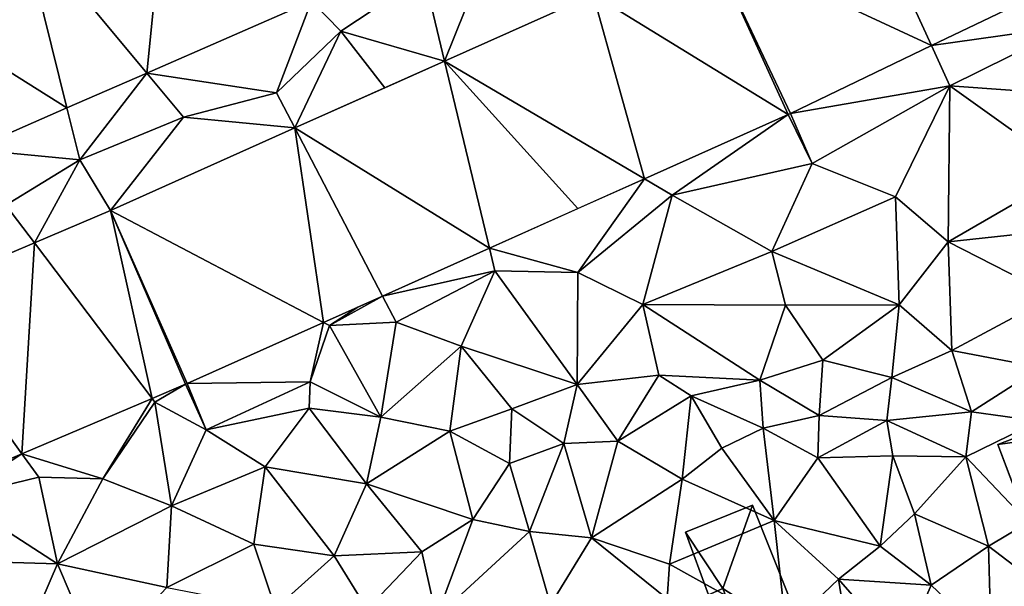
# Model space of a CAD drawing. Extents: x 572995 to 574072, y 6225980 to 6227022.
# Drawn here: x 573055 to 573101, y 6226271 to 6226298 of the extents above; entities that cross this region are included whole.
import ezdxf

# ---------------------------------------------------------------- set-up
doc = ezdxf.new("R2010")
doc.units = 0
doc.header["$MEASUREMENT"] = 0
for name, color, linetype in [('Bygninger_LOD2', 1, 'Continuous'), ('Terraen', 33, 'Continuous'), ('Terraen_vej', 33, 'Continuous')]:
    doc.layers.add(name, color=color, linetype=linetype)

# ---------------------------------------------------------------- blocks, each defined once
blk = doc.blocks.new('1km_6226_573_UTM32_ACAD_1_FMEBLOCK49')
at = {"layer": 'Terraen', "color": 9, "true_color": 0xbbbbbb}
for points in [[(12.253, -16.034, 79.354), (14.68, -10, 79.19), (11.28, -11.98, 79.28)], [(19.324, -12.869, 79.284), (14.68, -10, 79.19), (12.253, -16.034, 79.354)], [(5.92, -13.187, 79.322), (7.33, -14.61, 79.29), (11.28, -11.98, 79.28)], [(12.253, -16.034, 79.354), (11.28, -11.98, 79.28), (7.33, -14.61, 79.29)], [(35.415, -15.3, 79.326), (42.06, -14.36, 79.4), (41.363, -12.439, 79.261)], [(-1.911, -16.605, 79.408), (4.26, -17.54, 79.34), (5.92, -13.187, 79.322)], [(5.92, -13.187, 79.322), (4.26, -17.54, 79.34), (7.33, -14.61, 79.29)], [(35.415, -15.3, 79.326), (36.29, -17.21, 79.46), (42.06, -14.36, 79.4)], [(36.29, -17.21, 79.46), (42.25, -17.64, 79.32), (42.06, -14.36, 79.4)], [(5.137, -19.22, 79.426), (7.33, -14.61, 79.29), (4.26, -17.54, 79.34)], [(7.33, -14.61, 79.29), (5.137, -19.22, 79.426), (9.422, -17.302, 79.383)], [(12.253, -16.034, 79.354), (7.33, -14.61, 79.29), (9.422, -17.302, 79.383)], [(28.711, -18.525, 79.399), (36.29, -17.21, 79.46), (35.415, -15.3, 79.326)], [(-5.712, -18.265, 79.45), (-5.1, -20.74, 79.46), (-1.911, -16.605, 79.408)], [(-1.911, -16.605, 79.408), (-5.1, -20.74, 79.46), (-0.16, -18.71, 79.46)], [(-1.911, -16.605, 79.408), (-0.16, -18.71, 79.46), (4.26, -17.54, 79.34)], [(28.711, -18.525, 79.399), (29.74, -20.91, 79.45), (36.29, -17.21, 79.46)], [(33.71, -22.49, 79.44), (36.29, -17.21, 79.46), (29.74, -20.91, 79.45)], [(33.71, -22.49, 79.44), (36.21, -24.63, 79.28), (36.29, -17.21, 79.46)], [(36.21, -24.63, 79.28), (42.01, -21.29, 79.43), (36.29, -17.21, 79.46)], [(42.01, -21.29, 79.43), (42.25, -17.64, 79.32), (36.29, -17.21, 79.46)], [(5.137, -19.22, 79.426), (4.26, -17.54, 79.34), (-0.16, -18.71, 79.46)], [(-10.225, -20.235, 79.499), (-5.1, -20.74, 79.46), (-5.712, -18.265, 79.45)], [(-3.63, -23.146, 79.513), (-0.16, -18.71, 79.46), (-5.1, -20.74, 79.46)], [(-3.63, -23.146, 79.513), (5.137, -19.22, 79.426), (-0.16, -18.71, 79.46)], [(28.599, -18.577, 79.402), (21.763, -21.638, 79.467), (23.09, -22.42, 79.6)], [(28.599, -18.577, 79.402), (23.09, -22.42, 79.6), (29.74, -20.91, 79.45)], [(28.599, -18.577, 79.402), (29.74, -20.91, 79.45), (28.711, -18.525, 79.399)], [(-10.225, -20.235, 79.499), (-8.62, -22.89, 79.45), (-5.1, -20.74, 79.46)], [(-7.257, -24.688, 79.552), (-5.1, -20.74, 79.46), (-8.62, -22.89, 79.45)], [(-3.63, -23.146, 79.513), (-5.1, -20.74, 79.46), (-7.257, -24.688, 79.552)], [(27.82, -25.09, 79.48), (29.74, -20.91, 79.45), (23.09, -22.42, 79.6)], [(27.82, -25.09, 79.48), (33.71, -22.49, 79.44), (29.74, -20.91, 79.45)], [(36.21, -24.63, 79.28), (40.76, -24.15, 78.43), (42.01, -21.29, 79.43)], [(21.763, -21.638, 79.467), (14.39, -24.938, 79.537), (18.59, -26.09, 79.56)], [(21.763, -21.638, 79.467), (18.59, -26.09, 79.56), (23.09, -22.42, 79.6)], [(21.69, -27.62, 79.52), (23.09, -22.42, 79.6), (18.59, -26.09, 79.56)], [(21.69, -27.62, 79.52), (27.82, -25.09, 79.48), (23.09, -22.42, 79.6)], [(-7.257, -24.688, 79.552), (-8.62, -22.89, 79.45), (-13.215, -27.222, 79.616)], [(33.89, -27.63, 78.57), (33.71, -22.49, 79.44), (27.82, -25.09, 79.48)], [(33.89, -27.63, 78.57), (36.21, -24.63, 79.28), (33.71, -22.49, 79.44)], [(41.24, -27.2, 78.45), (40.76, -24.15, 78.43), (36.21, -24.63, 79.28)], [(36.39, -29.8, 78.5), (36.21, -24.63, 79.28), (33.89, -27.63, 78.57)], [(41.24, -27.2, 78.45), (36.21, -24.63, 79.28), (36.39, -29.8, 78.5)], [(9.309, -27.213, 79.585), (14.65, -26.02, 79.68), (14.39, -24.938, 79.537)], [(14.39, -24.938, 79.537), (14.65, -26.02, 79.68), (18.59, -26.09, 79.56)], [(28.47, -27.65, 79.54), (27.82, -25.09, 79.48), (21.69, -27.62, 79.52)], [(33.89, -27.63, 78.57), (27.82, -25.09, 79.48), (28.47, -27.65, 79.54)], [(9.309, -27.213, 79.585), (9.96, -28.46, 79.75), (14.65, -26.02, 79.68)], [(13.05, -29.6, 79.51), (14.65, -26.02, 79.68), (9.96, -28.46, 79.75)], [(18.57, -31.42, 79.73), (14.65, -26.02, 79.68), (13.05, -29.6, 79.51)], [(18.57, -31.42, 79.73), (18.59, -26.09, 79.56), (14.65, -26.02, 79.68)], [(18.57, -31.42, 79.73), (21.69, -27.62, 79.52), (18.59, -26.09, 79.56)], [(9.309, -27.213, 79.585), (6.79, -28.62, 79.62), (9.96, -28.46, 79.75)], [(6.79, -28.62, 79.62), (9.309, -27.213, 79.585), (8.133, -27.74, 79.596)], [(22.45, -30.97, 79.42), (21.69, -27.62, 79.52), (18.57, -31.42, 79.73)], [(27.25, -31.21, 78.53), (28.47, -27.65, 79.54), (21.69, -27.62, 79.52)], [(22.45, -30.97, 79.42), (27.25, -31.21, 78.53), (21.69, -27.62, 79.52)], [(30.25, -30.27, 78.4), (33.89, -27.63, 78.57), (28.47, -27.65, 79.54)], [(33.54, -31.09, 78.52), (33.89, -27.63, 78.57), (30.25, -30.27, 78.4)], [(33.54, -31.09, 78.52), (36.39, -29.8, 78.5), (33.89, -27.63, 78.57)], [(40.62, -30.61, 78.31), (41.24, -27.2, 78.45), (36.39, -29.8, 78.5)], [(6.503, -28.469, 79.612), (6.79, -28.62, 79.62), (8.133, -27.74, 79.596)], [(30.25, -30.27, 78.4), (28.47, -27.65, 79.54), (27.25, -31.21, 78.53)], [(0.009, -31.377, 79.674), (5.86, -31.3, 79.85), (6.503, -28.469, 79.612)], [(6.503, -28.469, 79.612), (5.86, -31.3, 79.85), (6.79, -28.62, 79.62)], [(9.22, -32.98, 79.65), (9.96, -28.46, 79.75), (6.79, -28.62, 79.62)], [(9.22, -32.98, 79.65), (13.05, -29.6, 79.51), (9.96, -28.46, 79.75)], [(9.22, -32.98, 79.65), (6.79, -28.62, 79.62), (5.86, -31.3, 79.85)], [(9.22, -32.98, 79.65), (12.5, -33.64, 79.76), (13.05, -29.6, 79.51)], [(15.45, -32.58, 79.72), (13.05, -29.6, 79.51), (12.5, -33.64, 79.76)], [(18.57, -31.42, 79.73), (13.05, -29.6, 79.51), (15.45, -32.58, 79.72)], [(37.33, -32.72, 78.18), (36.39, -29.8, 78.5), (33.54, -31.09, 78.52)], [(37.33, -32.72, 78.18), (40.62, -30.61, 78.31), (36.39, -29.8, 78.5)], [(30.07, -32.9, 78.44), (30.25, -30.27, 78.4), (27.25, -31.21, 78.53)], [(30.07, -32.9, 78.44), (33.54, -31.09, 78.52), (30.25, -30.27, 78.4)], [(37.33, -32.72, 78.18), (40.53, -33.17, 78.05), (40.62, -30.61, 78.31)], [(-0.069, -31.411, 79.674), (0.92, -33.57, 79.83), (0.009, -31.377, 79.674)], [(0.009, -31.377, 79.674), (0.92, -33.57, 79.83), (5.86, -31.3, 79.85)], [(0.92, -33.57, 79.83), (5.81, -32.55, 79.57), (5.86, -31.3, 79.85)], [(9.22, -32.98, 79.65), (5.86, -31.3, 79.85), (5.81, -32.55, 79.57)], [(22.45, -30.97, 79.42), (18.57, -31.42, 79.73), (20.5, -34.11, 78.7)], [(22.45, -30.97, 79.42), (20.5, -34.11, 78.7), (23.99, -31.96, 78.71)], [(22.45, -30.97, 79.42), (23.99, -31.96, 78.71), (27.25, -31.21, 78.53)], [(27.41, -33.49, 78.48), (27.25, -31.21, 78.53), (23.99, -31.96, 78.71)], [(27.41, -33.49, 78.48), (30.07, -32.9, 78.44), (27.25, -31.21, 78.53)], [(30.07, -32.9, 78.44), (33.3, -33.14, 78.79), (33.54, -31.09, 78.52)], [(37.33, -32.72, 78.18), (33.54, -31.09, 78.52), (33.3, -33.14, 78.79)], [(-0.069, -31.411, 79.674), (-1.653, -32.085, 79.692), (-1.52, -32.26, 79.69)], [(-0.069, -31.411, 79.674), (-1.52, -32.26, 79.69), (0.92, -33.57, 79.83)], [(17.93, -34.23, 78.94), (18.57, -31.42, 79.73), (15.45, -32.58, 79.72)], [(17.93, -34.23, 78.94), (20.5, -34.11, 78.7), (18.57, -31.42, 79.73)], [(-7.846, -34.719, 79.763), (-4, -35.91, 79.77), (-1.653, -32.085, 79.692)], [(-1.653, -32.085, 79.692), (-4, -35.91, 79.77), (-1.52, -32.26, 79.69)], [(-1.52, -32.26, 79.69), (-4, -35.91, 79.77), (-0.74, -37.2, 79.79)], [(0.92, -33.57, 79.83), (-1.52, -32.26, 79.69), (-0.74, -37.2, 79.79)], [(23.56, -35.93, 78.44), (23.99, -31.96, 78.71), (20.5, -34.11, 78.7)], [(23.56, -35.93, 78.44), (25.45, -34.45, 78.49), (23.99, -31.96, 78.71)], [(27.41, -33.49, 78.48), (23.99, -31.96, 78.71), (25.45, -34.45, 78.49)], [(3.72, -35.34, 79.7), (5.81, -32.55, 79.57), (0.92, -33.57, 79.83)], [(8.54, -36.15, 79.76), (5.81, -32.55, 79.57), (3.72, -35.34, 79.7)], [(8.54, -36.15, 79.76), (9.22, -32.98, 79.65), (5.81, -32.55, 79.57)], [(15.34, -35.18, 79.1), (15.45, -32.58, 79.72), (12.5, -33.64, 79.76)], [(17.93, -34.23, 78.94), (15.45, -32.58, 79.72), (15.34, -35.18, 79.1)], [(37.06, -34.86, 78.27), (37.33, -32.72, 78.18), (33.3, -33.14, 78.79)], [(37.06, -34.86, 78.27), (40.53, -33.17, 78.05), (37.33, -32.72, 78.18)], [(8.54, -36.15, 79.76), (12.5, -33.64, 79.76), (9.22, -32.98, 79.65)], [(27.41, -33.49, 78.48), (30.02, -34.91, 78.39), (30.07, -32.9, 78.44)], [(30.02, -34.91, 78.39), (33.3, -33.14, 78.79), (30.07, -32.9, 78.44)], [(30.02, -34.91, 78.39), (33.58, -34.82, 78.38), (33.3, -33.14, 78.79)], [(37.06, -34.86, 78.27), (33.3, -33.14, 78.79), (33.58, -34.82, 78.38)], [(40.02, -37.98, 78.4), (40.53, -33.17, 78.05), (37.06, -34.86, 78.27)], [(3.72, -35.34, 79.7), (0.92, -33.57, 79.83), (-0.74, -37.2, 79.79)], [(13.6, -37.85, 78.7), (12.5, -33.64, 79.76), (8.54, -36.15, 79.76)], [(13.6, -37.85, 78.7), (15.34, -35.18, 79.1), (12.5, -33.64, 79.76)], [(27.93, -37.89, 78.57), (27.41, -33.49, 78.48), (25.45, -34.45, 78.49)], [(27.93, -37.89, 78.57), (30.02, -34.91, 78.39), (27.41, -33.49, 78.48)], [(19.25, -38.71, 78.48), (20.5, -34.11, 78.7), (17.93, -34.23, 78.94)], [(19.25, -38.71, 78.48), (23.56, -35.93, 78.44), (20.5, -34.11, 78.7)], [(16.3, -38.41, 78.62), (17.93, -34.23, 78.94), (15.34, -35.18, 79.1)], [(19.25, -38.71, 78.48), (17.93, -34.23, 78.94), (16.3, -38.41, 78.62)], [(27.93, -37.89, 78.57), (25.45, -34.45, 78.49), (23.56, -35.93, 78.44)], [(-7.846, -34.719, 79.763), (-11.188, -36.14, 79.801), (-11.04, -36.79, 79.91)], [(-7.846, -34.719, 79.763), (-11.04, -36.79, 79.91), (-7.05, -35.83, 79.97)], [(-7.846, -34.719, 79.763), (-7.05, -35.83, 79.97), (-4, -35.91, 79.77)], [(27.93, -37.89, 78.57), (32.98, -39.11, 78.27), (30.02, -34.91, 78.39)], [(32.98, -39.11, 78.27), (33.58, -34.82, 78.38), (30.02, -34.91, 78.39)], [(32.98, -39.11, 78.27), (34.62, -37.57, 78.29), (33.58, -34.82, 78.38)], [(34.62, -37.57, 78.29), (37.06, -34.86, 78.27), (33.58, -34.82, 78.38)], [(38.13, -39.11, 78.26), (37.06, -34.86, 78.27), (34.62, -37.57, 78.29)], [(38.13, -39.11, 78.26), (40.02, -37.98, 78.4), (37.06, -34.86, 78.27)], [(3.19, -39.01, 79.78), (3.72, -35.34, 79.7), (-0.74, -37.2, 79.79)], [(7.01, -39.57, 79.03), (3.72, -35.34, 79.7), (3.19, -39.01, 79.78)], [(7.01, -39.57, 79.03), (8.54, -36.15, 79.76), (3.72, -35.34, 79.7)], [(16.3, -38.41, 78.62), (15.34, -35.18, 79.1), (13.6, -37.85, 78.7)], [(-6.15, -39.95, 79.82), (-7.05, -35.83, 79.97), (-11.04, -36.79, 79.91)], [(-6.15, -39.95, 79.82), (-4, -35.91, 79.77), (-7.05, -35.83, 79.97)], [(-6.15, -39.95, 79.82), (-0.74, -37.2, 79.79), (-4, -35.91, 79.77)], [(19.25, -38.71, 78.48), (22.95, -39.97, 78.63), (23.56, -35.93, 78.44)], [(22.95, -39.97, 78.63), (27.93, -37.89, 78.57), (23.56, -35.93, 78.44)], [(7.01, -39.57, 79.03), (11.17, -39.38, 78.71), (8.54, -36.15, 79.76)], [(13.6, -37.85, 78.7), (8.54, -36.15, 79.76), (11.17, -39.38, 78.71)], [(-6.15, -39.95, 79.82), (-11.04, -36.79, 79.91), (-13.14, -39.75, 79.93)], [(-6.15, -39.95, 79.82), (-0.96, -41.07, 79.76), (-0.74, -37.2, 79.79)], [(-0.96, -41.07, 79.76), (3.19, -39.01, 79.78), (-0.74, -37.2, 79.79)], [(11.87, -42.49, 78.66), (13.6, -37.85, 78.7), (11.17, -39.38, 78.71)], [(16.3, -38.41, 78.62), (13.6, -37.85, 78.7), (11.87, -42.49, 78.66)], [(28.5, -43.06, 78.45), (27.93, -37.89, 78.57), (22.95, -39.97, 78.63)], [(31, -40.68, 78.44), (32.98, -39.11, 78.27), (27.93, -37.89, 78.57)], [(28.5, -43.06, 78.45), (31, -40.68, 78.44), (27.93, -37.89, 78.57)], [(35.41, -40.97, 78.36), (34.62, -37.57, 78.29), (32.98, -39.11, 78.27)], [(38.13, -39.11, 78.26), (34.62, -37.57, 78.29), (35.41, -40.97, 78.36)], [(38.13, -39.11, 78.26), (40.81, -41.16, 78.34), (40.02, -37.98, 78.4)], [(17.29, -41.9, 78.74), (16.3, -38.41, 78.62), (11.87, -42.49, 78.66)], [(17.29, -41.9, 78.74), (19.25, -38.71, 78.48), (16.3, -38.41, 78.62)], [(22.84, -41.62, 78.49), (19.25, -38.71, 78.48), (17.29, -41.9, 78.74)], [(22.84, -41.62, 78.49), (22.95, -39.97, 78.63), (19.25, -38.71, 78.48)], [(-0.96, -41.07, 79.76), (4.21, -42.07, 78.96), (3.19, -39.01, 79.78)], [(7.01, -39.57, 79.03), (3.19, -39.01, 79.78), (4.21, -42.07, 78.96)], [(31, -40.68, 78.44), (35.41, -40.97, 78.36), (32.98, -39.11, 78.27)], [(38.13, -39.11, 78.26), (35.41, -40.97, 78.36), (38.26, -43.68, 78.22)], [(38.13, -39.11, 78.26), (38.26, -43.68, 78.22), (40.81, -41.16, 78.34)], [(-7.64, -43.41, 79.93), (-6.15, -39.95, 79.82), (-13.14, -39.75, 79.93)], [(8.58, -42.11, 78.75), (7.01, -39.57, 79.03), (4.21, -42.07, 78.96)], [(8.58, -42.11, 78.75), (11.17, -39.38, 78.71), (7.01, -39.57, 79.03)], [(8.58, -42.11, 78.75), (11.87, -42.49, 78.66), (11.17, -39.38, 78.71)], [(-7.64, -43.41, 79.93), (-4.21, -44.51, 79.16), (-6.15, -39.95, 79.82)], [(-6.15, -39.95, 79.82), (-4.21, -44.51, 79.16), (-0.96, -41.07, 79.76)], [(28.5, -43.06, 78.45), (22.95, -39.97, 78.63), (22.84, -41.62, 78.49)], [(28.5, -43.06, 78.45), (31.81, -45.74, 78.52), (31, -40.68, 78.44)], [(34.03, -44.15, 78.18), (31, -40.68, 78.44), (31.81, -45.74, 78.52)], [(34.03, -44.15, 78.18), (35.41, -40.97, 78.36), (31, -40.68, 78.44)], [(34.03, -44.15, 78.18), (38.26, -43.68, 78.22), (35.41, -40.97, 78.36)]]:
    blk.add_polyline3d(points, close=True, dxfattribs=at)
blk = doc.blocks.new('1km_6226_573_UTM32_ACAD_1_FMEBLOCK51')
at = {"layer": 'Terraen_vej', "color": 251, "true_color": 0x555555}
for points in [[(-0.873, -6.332, 79.333), (-7.904, -9.401, 79.426), (-1.911, -16.605, 79.408)], [(-0.873, -6.332, 79.333), (-1.911, -16.605, 79.408), (5.92, -13.187, 79.322)], [(24.865, -10.388, 79.228), (35.415, -15.3, 79.326), (31.668, -7.116, 79.145)], [(31.668, -7.116, 79.145), (35.415, -15.3, 79.326), (41.363, -12.439, 79.261)], [(-7.904, -9.401, 79.426), (-14.921, -12.465, 79.519), (-5.712, -18.265, 79.45)], [(-7.904, -9.401, 79.426), (-5.712, -18.265, 79.45), (-1.911, -16.605, 79.408)], [(24.865, -10.388, 79.228), (19.324, -12.869, 79.284), (28.599, -18.577, 79.402)], [(24.865, -10.388, 79.228), (28.711, -18.525, 79.399), (35.415, -15.3, 79.326)], [(24.865, -10.388, 79.228), (28.599, -18.577, 79.402), (28.711, -18.525, 79.399)], [(-14.921, -12.465, 79.519), (-10.225, -20.235, 79.499), (-5.712, -18.265, 79.45)], [(19.324, -12.869, 79.284), (12.253, -16.034, 79.354), (21.763, -21.638, 79.467)], [(19.324, -12.869, 79.284), (21.763, -21.638, 79.467), (28.599, -18.577, 79.402)], [(12.253, -16.034, 79.354), (5.137, -19.22, 79.426), (14.39, -24.938, 79.537)], [(21.763, -21.638, 79.467), (12.253, -16.034, 79.354), (18.598, -23.054, 79.497)], [(12.253, -16.034, 79.354), (14.39, -24.938, 79.537), (18.598, -23.054, 79.497)], [(-3.63, -23.146, 79.513), (6.503, -28.469, 79.612), (5.137, -19.22, 79.426)], [(5.137, -19.22, 79.426), (9.309, -27.213, 79.585), (14.39, -24.938, 79.537)], [(5.137, -19.22, 79.426), (6.503, -28.469, 79.612), (9.309, -27.213, 79.585)], [(-3.63, -23.146, 79.513), (-7.257, -24.688, 79.552), (-1.653, -32.085, 79.692)], [(-3.63, -23.146, 79.513), (-1.653, -32.085, 79.692), (-0.069, -31.411, 79.674)], [(-3.63, -23.146, 79.513), (0.009, -31.377, 79.674), (6.503, -28.469, 79.612)], [(-3.63, -23.146, 79.513), (-0.069, -31.411, 79.674), (0.009, -31.377, 79.674)], [(-7.257, -24.688, 79.552), (-13.215, -27.222, 79.616), (-7.846, -34.719, 79.763)], [(-7.257, -24.688, 79.552), (-7.846, -34.719, 79.763), (-1.653, -32.085, 79.692)], [(-13.215, -27.222, 79.616), (-11.188, -36.14, 79.801), (-7.846, -34.719, 79.763)]]:
    blk.add_polyline3d(points, close=True, dxfattribs=at)
blk = doc.blocks.new('building_166801')
at = {"layer": 'Bygninger_LOD2', "color": 16, "true_color": 0x7e0000}
for points in [[(0.03, 4.36, 81), (5.1, 6.29, 81.03), (5.1, 6.29, 78.07), (0.03, 4.36, 77.99)], [(5.1, 6.29, 78.07), (6, 3.91, 78.19), (0.03, 4.36, 77.99)], [(0.03, 4.36, 81), (5.1, 6.29, 81.03), (6, 3.91, 82.3)], [(6, 3.91, 78.19), (5.1, 6.29, 78.07), (5.1, 6.29, 81.03), (6, 3.91, 82.3)], [(-8.17, 3.21, 80.05), (-0.62, 6.08, 80.08), (-0.62, 6.08, 78.01), (-8.17, 3.21, 78.09)], [(-8.17, 3.21, 78.09), (-0.62, 6.08, 78.01), (0.03, 4.36, 77.99)], [(0.03, 4.36, 81), (-8.17, 3.21, 80.05), (-0.62, 6.08, 80.08)], [(-0.62, 6.08, 80.08), (0.03, 4.36, 81), (0.03, 4.36, 77.99), (-0.62, 6.08, 78.01)], [(0.03, 4.36, 77.99), (-4.57, -6.29, 77.94), (-8.17, 3.21, 78.09)], [(-6.09, -2.28, 82.99), (-8.17, 3.21, 80.05), (0.03, 4.36, 81)], [(-6.09, -2.28, 82.99), (0.03, 4.36, 81), (6.65, 2.55, 83.06)], [(0.03, 4.36, 77.99), (8.17, -1.45, 77.97), (-4.57, -6.29, 77.94)], [(6, 3.91, 78.19), (8.17, -1.45, 77.97), (0.03, 4.36, 77.99)], [(0.03, 4.36, 81), (6, 3.91, 82.3), (6.65, 2.55, 83.06)], [(7.35, 4.42, 78.13), (6, 3.91, 78.19), (6, 3.91, 82.3), (7.35, 4.42, 82.31)], [(8.1, 2.43, 78.08), (6.87, 1.96, 78.23), (6, 3.91, 78.19), (7.35, 4.42, 78.13)], [(6, 3.91, 82.3), (7.35, 4.42, 82.31), (6.65, 2.55, 83.06)], [(6.65, 2.55, 83.06), (7.35, 4.42, 82.31), (8.1, 2.43, 83.38)], [(8.1, 2.43, 78.08), (7.35, 4.42, 78.13), (7.35, 4.42, 82.31), (8.1, 2.43, 83.38)], [(6, 3.91, 78.19), (6.87, 1.96, 78.23), (8.17, -1.45, 77.97)], [(-6.09, -2.28, 82.99), (-8.17, 3.21, 78.09), (-4.57, -6.29, 77.94)], [(-8.17, 3.21, 80.05), (-8.17, 3.21, 78.09), (-6.09, -2.28, 82.99)], [(6.65, 2.55, 83.06), (6.87, 1.96, 82.76), (-6.09, -2.28, 82.99)], [(6.87, 1.96, 83.37), (6.65, 2.55, 83.06), (6.87, 1.96, 82.76)], [(6.65, 2.55, 83.06), (8.1, 2.43, 83.38), (6.87, 1.96, 83.37)], [(6.87, 1.96, 82.76), (6.87, 1.96, 78.23), (8.1, 2.43, 78.08)], [(6.87, 1.96, 82.76), (8.1, 2.43, 78.08), (8.1, 2.43, 83.38)], [(6.87, 1.96, 83.37), (6.87, 1.96, 82.76), (8.1, 2.43, 83.38)], [(6.87, 1.96, 82.76), (-4.57, -6.29, 80.84), (-6.09, -2.28, 82.99)], [(6.87, 1.96, 82.76), (8.17, -1.45, 80.94), (-4.57, -6.29, 80.84)], [(6.87, 1.96, 82.76), (8.17, -1.45, 80.94), (8.17, -1.45, 77.97), (6.87, 1.96, 78.23)], [(8.17, -1.45, 80.94), (-4.57, -6.29, 80.84), (-4.57, -6.29, 77.94), (8.17, -1.45, 77.97)], [(-6.09, -2.28, 82.99), (-4.57, -6.29, 77.94), (-4.57, -6.29, 80.84)]]:
    blk.add_3dface(points, dxfattribs=at)
blk = doc.blocks.new('building_29893')
at = {"layer": 'Bygninger_LOD2', "color": 16, "true_color": 0x7e0000}
for points in [[(-2.9, 2.52, 81.4), (0.29, 3.81, 80.61), (0.29, 3.81, 78.31), (-2.9, 2.52, 78.31)], [(-1.12, -0.15, 78.4), (-2.9, 2.52, 78.31), (0.29, 3.81, 78.31)], [(0.29, 3.81, 80.61), (-1.12, -0.15, 81.3), (-2.9, 2.52, 81.4)], [(2.9, -2.75, 78.41), (-1.12, -0.15, 78.4), (0.29, 3.81, 78.31)], [(2.9, -2.75, 80.64), (-1.12, -0.15, 81.3), (0.29, 3.81, 80.61)], [(2.9, -2.75, 78.41), (0.29, 3.81, 78.31), (0.29, 3.81, 80.61), (2.9, -2.75, 80.64)], [(-1.81, -0.46, 81.44), (-2.9, 2.52, 81.4), (-2.9, 2.52, 78.31), (-1.81, -0.46, 78.36)], [(-1.12, -0.15, 78.4), (-1.81, -0.46, 78.36), (-2.9, 2.52, 78.31)], [(-2.9, 2.52, 81.4), (-1.12, -0.15, 81.3), (-1.81, -0.46, 81.44)], [(-1.12, -0.15, 81.3), (-1.81, -0.46, 81.44), (-1.81, -0.46, 78.36), (-1.12, -0.15, 78.4)], [(0.3, -3.81, 78.06), (-1.12, -0.15, 78.4), (2.9, -2.75, 78.41)], [(0.3, -3.81, 81.33), (-1.12, -0.15, 81.3), (-1.12, -0.15, 78.4), (0.3, -3.81, 78.06)], [(2.9, -2.75, 80.64), (0.3, -3.81, 81.33), (-1.12, -0.15, 81.3)], [(2.9, -2.75, 78.41), (2.9, -2.75, 80.64), (0.3, -3.81, 81.33), (0.3, -3.81, 78.06)]]:
    blk.add_3dface(points, dxfattribs=at)

msp = doc.modelspace()

# ---------------------------------------------------------------- block references
at = {"layer": 'Bygninger_LOD2', "color": 16, "true_color": 0x7e0000}
for name, p in [('building_166801', (573109.24, 6226275.01)), ('building_29893', (573089.12, 6226271.53))]:
    msp.add_blockref(name, p, dxfattribs=at)
at = {"layer": 'Terraen', "color": 9, "true_color": 0xbbbbbb}
msp.add_blockref('1km_6226_573_UTM32_ACAD_1_FMEBLOCK49', (573062.5, 6226312.5), dxfattribs=at)
at = {"layer": 'Terraen_vej', "color": 251, "true_color": 0x555555}
msp.add_blockref('1km_6226_573_UTM32_ACAD_1_FMEBLOCK51', (573062.5, 6226312.5), dxfattribs=at)

doc.saveas('drawing.dxf')
